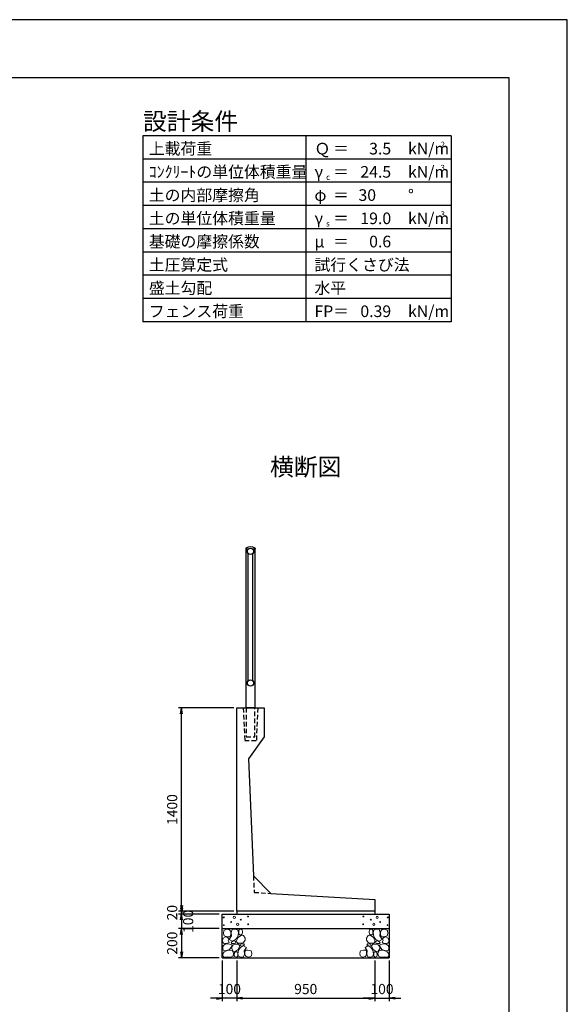
# Model space of a CAD drawing. Units: millimetres. Extents: x 0 to 16820, y 0 to 13326.
# Drawn here: x 13052 to 16820, y 5099 to 11880 of the extents above; entities that cross this region are included whole.
import ezdxf
from ezdxf.enums import TextEntityAlignment as Align

# ---------------------------------------------------------------- set-up
doc = ezdxf.new("R2010")
doc.units = ezdxf.units.MM
doc.header["$LTSCALE"] = 20
doc.header["$PDMODE"] = 3
doc.linetypes.add('HIDDEN2', pattern=[4.7625, 3.175, -1.5875])
doc.layers.add('D-DCR-HCHn', color=4, linetype='Continuous', lineweight=9)
for name, color, linetype in [('D-STR-DIM', 7, 'Continuous'), ('D-STR-STRn', 1, 'Continuous'), ('D-TTL', 2, 'Continuous'), ('D-TTL-FRAM', 2, 'Continuous'), ('D-TTL-LINE', 7, 'Continuous'), ('D-TTL-TXT', 7, 'Continuous')]:
    doc.layers.add(name, color=color, linetype=linetype)
doc.styles.add('ＭＳ ゴシック', font='MS Gothic.ttf')
doc.dimstyles.new('020', dxfattribs={"dimscale": 20, "dimtxt": 3.5, "dimasz": 2, "dimexe": 1, "dimexo": 1, "dimgap": 1, "dimtad": 1, "dimdec": 0, "dimdsep": 46, "dimtxsty": 'ＭＳ ゴシック', "dimblk": 'OPEN', "dimcen": -1, "dimaunit": 1, "dimadec": 4, "dimazin": 0, "dimtfac": 1, "dimtdec": 0, "dimtix": 1, "dimtmove": 2, "dimatfit": 0, "dimldrblk": 'OPEN', "dimfxl": 1, "dimarcsym": 0})

# ---------------------------------------------------------------- blocks, each defined once
blk = doc.blocks.new('_Open')
at = {"color": 0, "lineweight": -2}
for p, q in [((-1, 0.17), (0, 0)), ((-1, -0.17), (0, 0)), ((0, 0), (-1, 0))]:
    blk.add_line(p, q, dxfattribs=at)
blk = doc.blocks.new('*D64')
at = {"layer": 'D-STR-DIM', "color": 0, "lineweight": -2, "ltscale": 0.1, "transparency": 16777216}
for p, q in [((14525, 7140), (14145, 7140)), ((14165, 5780), (14165, 7100)), ((14525, 5740), (14145, 5740))]:
    blk.add_line(p, q, dxfattribs=at)
at = {"layer": 'Defpoints', "color": 0, "ltscale": 0.1, "transparency": 16777216}
for p in [(14165, 7140), (14545, 7140), (14545, 5740)]:
    blk.add_point(p, dxfattribs=at)
at = {"layer": 'D-STR-DIM', "color": 0, "lineweight": -2, "ltscale": 0.1, "transparency": 16777216, "xscale": 40, "yscale": 40, "zscale": 40}
for p, rotation in [((14165, 7140), 90), ((14165, 5740), 270)]:
    blk.add_blockref('_Open', p, dxfattribs=dict(at, rotation=rotation))
at = {"layer": 'D-STR-DIM', "color": 0, "ltscale": 0.1, "transparency": 16777216, "insert": (14110, 6440), "char_height": 70, "attachment_point": 5, "rotation": 90, "style": 'ＭＳ ゴシック'}
blk.add_mtext('1400', dxfattribs=at)
blk = doc.blocks.new('*D65')
at = {"layer": 'D-STR-DIM', "color": 0, "lineweight": -2, "ltscale": 0.1, "transparency": 16777216}
for p, q in [((14545, 5400), (14545, 5120)), ((15495, 5400), (15495, 5120)), ((14585, 5140), (15455, 5140))]:
    blk.add_line(p, q, dxfattribs=at)
at = {"layer": 'Defpoints', "color": 0, "ltscale": 0.1, "transparency": 16777216}
for p in [(14545, 5420), (15495, 5420), (15495, 5140)]:
    blk.add_point(p, dxfattribs=at)
at = {"layer": 'D-STR-DIM', "color": 0, "lineweight": -2, "ltscale": 0.1, "transparency": 16777216, "xscale": 40, "yscale": 40, "zscale": 40, "rotation": 180}
blk.add_blockref('_Open', (14545, 5140), dxfattribs=at)
at = {"layer": 'D-STR-DIM', "color": 0, "lineweight": -2, "ltscale": 0.1, "transparency": 16777216, "xscale": 40, "yscale": 40, "zscale": 40}
blk.add_blockref('_Open', (15495, 5140), dxfattribs=at)
at = {"layer": 'D-STR-DIM', "color": 0, "ltscale": 0.1, "transparency": 16777216, "insert": (15020, 5195), "char_height": 70, "attachment_point": 5, "style": 'ＭＳ ゴシック'}
blk.add_mtext('950', dxfattribs=at)
blk = doc.blocks.new('*D66')
at = {"layer": 'D-STR-DIM', "color": 0, "lineweight": -2, "ltscale": 0.1, "transparency": 16777216}
for p, q in [((14445, 5400), (14445, 5120)), ((14545, 5400), (14545, 5120)), ((14405, 5140), (14365, 5140)), ((14545, 5140), (14445, 5140)), ((14585, 5140), (14625, 5140))]:
    blk.add_line(p, q, dxfattribs=at)
at = {"layer": 'Defpoints', "color": 0, "ltscale": 0.1, "transparency": 16777216}
for p in [(14445, 5420), (14545, 5420), (14445, 5140)]:
    blk.add_point(p, dxfattribs=at)
at = {"layer": 'D-STR-DIM', "color": 0, "lineweight": -2, "ltscale": 0.1, "transparency": 16777216, "xscale": 40, "yscale": 40, "zscale": 40}
blk.add_blockref('_Open', (14445, 5140), dxfattribs=at)
at = {"layer": 'D-STR-DIM', "color": 0, "lineweight": -2, "ltscale": 0.1, "transparency": 16777216, "xscale": 40, "yscale": 40, "zscale": 40, "rotation": 180}
blk.add_blockref('_Open', (14545, 5140), dxfattribs=at)
at = {"layer": 'D-STR-DIM', "color": 0, "ltscale": 0.1, "transparency": 16777216, "insert": (14495, 5195), "char_height": 70, "attachment_point": 5, "style": 'ＭＳ ゴシック'}
blk.add_mtext('100', dxfattribs=at)
blk = doc.blocks.new('*D67')
at = {"layer": 'D-STR-DIM', "color": 0, "lineweight": -2, "ltscale": 0.1, "transparency": 16777216}
for p, q in [((15495, 5400), (15495, 5120)), ((15595, 5400), (15595, 5120)), ((15455, 5140), (15415, 5140)), ((15495, 5140), (15595, 5140)), ((15635, 5140), (15675, 5140))]:
    blk.add_line(p, q, dxfattribs=at)
at = {"layer": 'Defpoints', "color": 0, "ltscale": 0.1, "transparency": 16777216}
for p in [(15495, 5420), (15595, 5420), (15595, 5140)]:
    blk.add_point(p, dxfattribs=at)
at = {"layer": 'D-STR-DIM', "color": 0, "lineweight": -2, "ltscale": 0.1, "transparency": 16777216, "xscale": 40, "yscale": 40, "zscale": 40}
blk.add_blockref('_Open', (15495, 5140), dxfattribs=at)
at = {"layer": 'D-STR-DIM', "color": 0, "lineweight": -2, "ltscale": 0.1, "transparency": 16777216, "xscale": 40, "yscale": 40, "zscale": 40, "rotation": 180}
blk.add_blockref('_Open', (15595, 5140), dxfattribs=at)
at = {"layer": 'D-STR-DIM', "color": 0, "ltscale": 0.1, "transparency": 16777216, "insert": (15545, 5195), "char_height": 70, "attachment_point": 5, "style": 'ＭＳ ゴシック'}
blk.add_mtext('100', dxfattribs=at)
blk = doc.blocks.new('*D68')
at = {"layer": 'D-STR-DIM', "color": 0, "lineweight": -2, "ltscale": 0.1, "transparency": 16777216}
for p, q in [((14165, 5780), (14165, 5820)), ((14525, 5740), (14145, 5740)), ((14425, 5720), (14145, 5720)), ((14165, 5740), (14165, 5720)), ((14165, 5680), (14165, 5640))]:
    blk.add_line(p, q, dxfattribs=at)
at = {"layer": 'Defpoints', "color": 0, "ltscale": 0.1, "transparency": 16777216}
for p in [(14165, 5720), (14445, 5720), (14545, 5740)]:
    blk.add_point(p, dxfattribs=at)
at = {"layer": 'D-STR-DIM', "color": 0, "lineweight": -2, "ltscale": 0.1, "transparency": 16777216, "xscale": 40, "yscale": 40, "zscale": 40}
for p, rotation in [((14165, 5740), 270), ((14165, 5720), 90)]:
    blk.add_blockref('_Open', p, dxfattribs=dict(at, rotation=rotation))
at = {"layer": 'D-STR-DIM', "color": 0, "ltscale": 0.1, "transparency": 16777216, "insert": (14110, 5730), "char_height": 70, "attachment_point": 5, "rotation": 90, "style": 'ＭＳ ゴシック'}
blk.add_mtext('20', dxfattribs=at)
blk = doc.blocks.new('*D69')
at = {"layer": 'D-STR-DIM', "color": 0, "lineweight": -2, "ltscale": 0.1, "transparency": 16777216}
for p, q in [((14165, 5760), (14165, 5800)), ((14425, 5720), (14145, 5720)), ((14165, 5720), (14165, 5620)), ((14425, 5620), (14145, 5620)), ((14165, 5580), (14165, 5540))]:
    blk.add_line(p, q, dxfattribs=at)
at = {"layer": 'Defpoints', "color": 0, "ltscale": 0.1, "transparency": 16777216}
for p in [(14445, 5720), (14165, 5620), (14445, 5620)]:
    blk.add_point(p, dxfattribs=at)
at = {"layer": 'D-STR-DIM', "color": 0, "lineweight": -2, "ltscale": 0.1, "transparency": 16777216, "xscale": 40, "yscale": 40, "zscale": 40}
for p, rotation in [((14165, 5720), 270), ((14165, 5620), 90)]:
    blk.add_blockref('_Open', p, dxfattribs=dict(at, rotation=rotation))
at = {"layer": 'D-STR-DIM', "color": 0, "ltscale": 0.1, "transparency": 16777216, "insert": (14220, 5670), "char_height": 70, "attachment_point": 5, "rotation": 90, "style": 'ＭＳ ゴシック'}
blk.add_mtext('100', dxfattribs=at)
blk = doc.blocks.new('*D70')
at = {"layer": 'D-STR-DIM', "color": 0, "lineweight": -2, "ltscale": 0.1, "transparency": 16777216}
for p, q in [((14425, 5620), (14145, 5620)), ((14165, 5580), (14165, 5460)), ((14425, 5420), (14145, 5420))]:
    blk.add_line(p, q, dxfattribs=at)
at = {"layer": 'Defpoints', "color": 0, "ltscale": 0.1, "transparency": 16777216}
for p in [(14445, 5620), (14165, 5420), (14445, 5420)]:
    blk.add_point(p, dxfattribs=at)
at = {"layer": 'D-STR-DIM', "color": 0, "lineweight": -2, "ltscale": 0.1, "transparency": 16777216, "xscale": 40, "yscale": 40, "zscale": 40}
for p, rotation in [((14165, 5620), 90), ((14165, 5420), 270)]:
    blk.add_blockref('_Open', p, dxfattribs=dict(at, rotation=rotation))
at = {"layer": 'D-STR-DIM', "color": 0, "ltscale": 0.1, "transparency": 16777216, "insert": (14110, 5520), "char_height": 70, "attachment_point": 5, "rotation": 90, "style": 'ＭＳ ゴシック'}
blk.add_mtext('200', dxfattribs=at)

msp = doc.modelspace()

# ---------------------------------------------------------------- linework, layer by layer
at = {"layer": 'D-DCR-HCHn'}
for points in [[(14452.3, 5553.8), (14445.3, 5533), (14454.6, 5519.1), (14477.7, 5516.8), (14493.5, 5523.6), (14487, 5539.9), (14491.6, 5549.2), (14482.3, 5558.4), (14468.5, 5563.1)], [(14496.2, 5611.6), (14475.4, 5616.2), (14456.9, 5607), (14454.6, 5586.2), (14459.2, 5570), (14482.3, 5563.1), (14498.5, 5563.1), (14505.4, 5574.6), (14505.4, 5600)], [(14514.7, 5613.9), (14507.8, 5593.1), (14510.1, 5570), (14493.9, 5544.6), (14514.7, 5533), (14537.8, 5544.6), (14551.7, 5563.1), (14556.3, 5593.1), (14551.7, 5609.3), (14537.8, 5616.2)], [(14554, 5558.4), (14542.4, 5530.7), (14551.7, 5519.1), (14579.4, 5519.1), (14591, 5523.8), (14602.5, 5539.9), (14602.5, 5553.8), (14591, 5572.3), (14577.1, 5574.6)], [(14558.6, 5609.3), (14558.6, 5581.5), (14570.2, 5574.6), (14581.7, 5581.5), (14584, 5597.7), (14581.7, 5611.6), (14565.5, 5616.2)], [(15486, 5558.4), (15497.6, 5530.7), (15488.3, 5519.1), (15460.6, 5519.1), (15449, 5523.8), (15437.5, 5539.9), (15437.5, 5553.8), (15449, 5572.3), (15462.9, 5574.6)], [(15481.4, 5609.3), (15481.4, 5581.5), (15469.8, 5574.6), (15458.3, 5581.5), (15456, 5597.7), (15458.3, 5611.6), (15474.5, 5616.2)], [(15525.3, 5613.9), (15532.2, 5593.1), (15529.9, 5570), (15546.1, 5544.6), (15525.3, 5533), (15502.2, 5544.6), (15488.3, 5563.1), (15483.7, 5593.1), (15488.3, 5609.3), (15502.2, 5616.2)], [(15543.8, 5611.6), (15564.6, 5616.2), (15583.1, 5607), (15585.4, 5586.2), (15580.8, 5570), (15557.7, 5563.1), (15541.5, 5563.1), (15534.6, 5574.6), (15534.6, 5600)], [(15587.7, 5553.8), (15594.7, 5533), (15585.4, 5519.1), (15562.3, 5516.8), (15546.5, 5523.6), (15553, 5539.9), (15548.4, 5549.2), (15557.7, 5558.4), (15571.5, 5563.1)], [(14496.2, 5477), (14513.3, 5502.7), (14511.1, 5509.1), (14487.6, 5515.5), (14466.2, 5513.4), (14451.2, 5500.6), (14449.1, 5485.6), (14451.2, 5470.6), (14468.3, 5466.3)], [(14519.3, 5533), (14507.8, 5523.8), (14512.4, 5516.8), (14528.6, 5516.8), (14535.5, 5519.1), (14540.1, 5528.4), (14533.2, 5535.3)], [(14556.1, 5477), (14566.8, 5502.7), (14558.2, 5513.4), (14532.5, 5513.4), (14521.8, 5509.1), (14511.1, 5494.1), (14511.1, 5481.3), (14521.8, 5464.2), (14534.7, 5462)], [(14592.5, 5425.6), (14598.9, 5444.9), (14596.7, 5466.3), (14611.7, 5489.9), (14592.5, 5500.6), (14571.1, 5489.9), (14558.2, 5472.7), (14553.9, 5444.9), (14558.2, 5429.9), (14571.1, 5423.5)], [(14588.2, 5500.6), (14598.9, 5509.1), (14594.6, 5515.5), (14579.6, 5515.5), (14573.2, 5513.4), (14568.9, 5504.8), (14575.3, 5498.4)], [(15447.5, 5425.6), (15441.1, 5444.9), (15443.3, 5466.3), (15428.3, 5489.9), (15447.5, 5500.6), (15468.9, 5489.9), (15481.8, 5472.7), (15486.1, 5444.9), (15481.8, 5429.9), (15468.9, 5423.5)], [(15451.8, 5500.6), (15441.1, 5509.1), (15445.4, 5515.5), (15460.4, 5515.5), (15466.8, 5513.4), (15471.1, 5504.8), (15464.7, 5498.4)], [(15483.9, 5477), (15473.2, 5502.7), (15481.8, 5513.4), (15507.5, 5513.4), (15518.2, 5509.1), (15528.9, 5494.1), (15528.9, 5481.3), (15518.2, 5464.2), (15505.3, 5462)], [(15520.7, 5533), (15532.2, 5523.8), (15527.6, 5516.8), (15511.4, 5516.8), (15504.5, 5519.1), (15499.9, 5528.4), (15506.8, 5535.3)], [(15543.8, 5477), (15526.7, 5502.7), (15528.9, 5509.1), (15552.4, 5515.5), (15573.8, 5513.4), (15588.8, 5500.6), (15590.9, 5485.6), (15588.8, 5470.6), (15571.7, 5466.3)], [(14504.7, 5423.5), (14519.7, 5429.9), (14524, 5451.3), (14515.4, 5466.3), (14500.4, 5470.6), (14481.2, 5468.4), (14459.8, 5459.9), (14449.1, 5447), (14449.1, 5432.1), (14455.5, 5423.5), (14481.2, 5425.6)], [(14551.8, 5429.9), (14551.8, 5455.6), (14541.1, 5462), (14530.4, 5455.6), (14528.3, 5440.6), (14530.4, 5427.8), (14545.4, 5423.5)], [(14609.6, 5427.8), (14628.8, 5423.5), (14646, 5432.1), (14648.1, 5451.3), (14643.8, 5466.3), (14622.4, 5472.7), (14607.4, 5472.7), (14601, 5462), (14601, 5438.5)], [(15430.4, 5427.8), (15411.2, 5423.5), (15394, 5432.1), (15391.9, 5451.3), (15396.2, 5466.3), (15417.6, 5472.7), (15432.6, 5472.7), (15439, 5462), (15439, 5438.5)], [(15488.2, 5429.9), (15488.2, 5455.6), (15498.9, 5462), (15509.6, 5455.6), (15511.7, 5440.6), (15509.6, 5427.8), (15494.6, 5423.5)], [(15535.3, 5423.5), (15520.3, 5429.9), (15516, 5451.3), (15524.6, 5466.3), (15539.6, 5470.6), (15558.8, 5468.4), (15580.2, 5459.9), (15590.9, 5447), (15590.9, 5432.1), (15584.5, 5423.5), (15558.8, 5425.6)]]:
    msp.add_lwpolyline(points, close=True, dxfattribs=at)
for centre, radius in [((14455.7, 5697.4), 3), ((14528.3, 5697.4), 7.5), ((14623.1, 5703.5), 3), ((15416.9, 5703.5), 3), ((15511.7, 5697.4), 7.5), ((15584.3, 5697.4), 3), ((14456.9, 5643.9), 3), ((14507.3, 5665.8), 3), ((14551.7, 5650), 7.5), ((14572.7, 5681.6), 3), ((14624.3, 5650), 3), ((15415.7, 5650), 3), ((15467.3, 5681.6), 3), ((15488.3, 5650), 7.5), ((15532.7, 5665.8), 3), ((15583.1, 5643.9), 3)]:
    msp.add_circle(centre, radius, dxfattribs=at)
at = {"layer": 'D-STR-STRn'}
for p, q in [((14608.1, 8240), (14608.1, 8235)), ((14608.1, 8235), (14626.3, 8235)), ((14653.7, 8235), (14671.8, 8235)), ((14671.8, 8240), (14671.8, 8235)), ((14545, 5740), (14545, 7140)), ((14545, 7140), (14735, 7140)), ((14735, 7140), (14735, 6940)), ((14735, 6940), (14627.1, 6790)), ((14627.1, 6790), (14660.3, 5983.1)), ((14780.3, 5863.1), (14660.3, 5983.1)), ((14780.3, 5863.1), (15495, 5820)), ((15495, 5820), (15495, 5740)), ((14445, 5420), (14445, 5720)), ((14445, 5720), (15595, 5720)), ((14545, 5740), (14545, 5720)), ((15495, 5740), (14545, 5740)), ((15495, 5740), (15495, 5720)), ((15595, 5720), (15595, 5420)), ((14445, 5620), (15595, 5620)), ((14445, 5420), (15595, 5420))]:
    msp.add_line(p, q, dxfattribs=at)
at = {"layer": 'D-STR-STRn', "linetype": 'HIDDEN2', "ltscale": 0.5}
for p, q in [((14590, 7140), (14600, 6915)), ((14690, 7140), (14680, 6915)), ((14600, 6915), (14680, 6915))]:
    msp.add_line(p, q, dxfattribs=at)
at = {"layer": 'D-STR-STRn', "color": 2, "linetype": 'HIDDEN2', "ltscale": 0.5}
for p, q in [((14660.3, 5983.1), (14665, 5870)), ((14665, 5870), (14780.3, 5863.1))]:
    msp.add_line(p, q, dxfattribs=at)
at = {"layer": 'D-STR-STRn'}
for points in [[(14670.2, 8235), (14670.2, 7140), (14609.7, 7140), (14609.7, 8235)], [(14623, 7324.3), (14623, 8205.7)], [(14657, 7324.3), (14657, 8205.7)]]:
    msp.add_lwpolyline(points, dxfattribs=at)
at = {"layer": 'D-STR-STRn', "color": 2, "linetype": 'HIDDEN2', "ltscale": 0.5}
msp.add_lwpolyline([(14609.7, 7140), (14609.7, 6940), (14670.2, 6940), (14670.2, 7140)], dxfattribs=at)
at = {"layer": 'D-STR-STRn'}
for centre in [(14640, 8218.7), (14640, 7311.4)]:
    msp.add_circle(centre, 21.4, dxfattribs=at)
msp.add_arc((14640, 8194.3), 55.7, 55.13837, 124.86163, dxfattribs=at)
at = {"layer": 'D-TTL'}
for points in [[(0, 0), (16820, 0), (16820, 11880), (0, 11880)], [(400, 400), (16420, 400), (16420, 11480), (400, 11480)]]:
    msp.add_lwpolyline(points, close=True, dxfattribs=at)
at = {"layer": 'D-TTL-FRAM'}
for p, q in [((16020, 11080), (13900, 11080)), ((13900, 11080), (13900, 9800)), ((16020, 11080), (16020, 9800)), ((16020, 9800), (13900, 9800))]:
    msp.add_line(p, q, dxfattribs=at)
at = {"layer": 'D-TTL-LINE'}
for p, q in [((15020, 11080), (15020, 9800)), ((16020, 10920), (13900, 10920)), ((16020, 10760), (13900, 10760)), ((16020, 10600), (13900, 10600)), ((16020, 10440), (13900, 10440)), ((16020, 10280), (13900, 10280)), ((16020, 10120), (13900, 10120)), ((16020, 9960), (13900, 9960))]:
    msp.add_line(p, q, dxfattribs=at)

# ---------------------------------------------------------------- texts
at = {"layer": 'D-TTL-TXT', "style": 'ＭＳ ゴシック'}
for s, height, p in [('設計条件', 120, (13900, 11120)), ('上載荷重', 80, (13940, 10952)), ('Ｑ', 80, (15080, 10952)), ('＝', 80, (15208, 10952)), ('kN/m', 80, (15724, 10952)), ('2', 40, (15948, 11000)), ('ｺﾝｸﾘｰﾄの単位体積重量', 80, (13940, 10792)), ('γ', 80, (15080, 10792)), ('kN/m', 80, (15724, 10792)), ('3', 40, (15948, 10840)), ('c', 40, (15160, 10776)), ('＝', 80, (15208, 10792)), ('土の内部摩擦角', 80, (13940, 10632)), ('°', 80, (15724, 10632)), ('φ', 80, (15080, 10632)), ('＝', 80, (15208, 10632)), ('土の単位体積重量', 80, (13940, 10472)), ('γ', 80, (15080, 10472)), ('＝', 80, (15208, 10472)), ('kN/m', 80, (15724, 10472)), ('3', 40, (15948, 10520)), ('s', 40, (15160, 10456)), ('基礎の摩擦係数', 80, (13940, 10312)), ('μ', 80, (15080, 10312)), ('＝', 80, (15208, 10312)), ('土圧算定式', 80, (13940, 10152)), ('試行くさび法', 80, (15080, 10152)), ('盛土勾配', 80, (13940, 9992)), ('水平', 80, (15080, 9992)), ('フェンス荷重', 80, (13940, 9832)), ('FP', 80, (15080, 9832)), ('kN/m', 80, (15724, 9832)), ('＝', 80, (15208, 9832))]:
    msp.add_text(s, height=height, dxfattribs=at).set_placement(p)
at = {"layer": 'D-TTL-TXT', "ltscale": 0.1, "style": 'ＭＳ ゴシック'}
for s, p in [('3.5', (15608, 10952)), ('24.5', (15608, 10792)), ('30', (15504, 10632)), ('19.0', (15608, 10472)), ('0.6', (15608, 10312)), ('0.39', (15608, 9832))]:
    msp.add_text(s, height=80, dxfattribs=at).set_placement(p, align=Align.RIGHT)
at = {"layer": 'D-TTL-TXT', "style": 'ＭＳ ゴシック'}
msp.add_text('横断図', height=120, dxfattribs=at).set_placement((15020, 8740), align=Align.CENTER)

# ---------------------------------------------------------------- dimensions: what is measured, and where the dimension line sits
at = {"layer": 'D-STR-DIM', "ltscale": 0.1}
for base, p1, p2, picture, middle in [((14165, 7140), (14545, 5740), (14545, 7140), '*D64', (14110, 6440)), ((14165, 5720), (14545, 5740), (14445, 5720), '*D68', (14110, 5730)), ((14165, 5420), (14445, 5620), (14445, 5420), '*D70', (14110, 5520))]:
    dim = msp.add_linear_dim(base=base, p1=p1, p2=p2, angle=90, dimstyle='020', dxfattribs=at)
    dim.commit()
    dim.dimension.update_dxf_attribs({"geometry": picture, "text_midpoint": middle})
dim = msp.add_linear_dim(base=(14165, 5620), p1=(14445, 5720), p2=(14445, 5620), angle=90, dimstyle='020', dxfattribs=at)
dim.commit()
dim.dimension.update_dxf_attribs({"geometry": '*D69', "text_midpoint": (14220, 5670), "dimtype": 160})
for base, p1, p2, picture, middle in [((14445, 5140), (14545, 5420), (14445, 5420), '*D66', (14495, 5195)), ((15495, 5140), (14545, 5420), (15495, 5420), '*D65', (15020, 5195)), ((15595, 5140), (15495, 5420), (15595, 5420), '*D67', (15545, 5195))]:
    dim = msp.add_linear_dim(base=base, p1=p1, p2=p2, dimstyle='020', dxfattribs=at)
    dim.commit()
    dim.dimension.update_dxf_attribs({"geometry": picture, "text_midpoint": middle})

doc.saveas('drawing.dxf')
